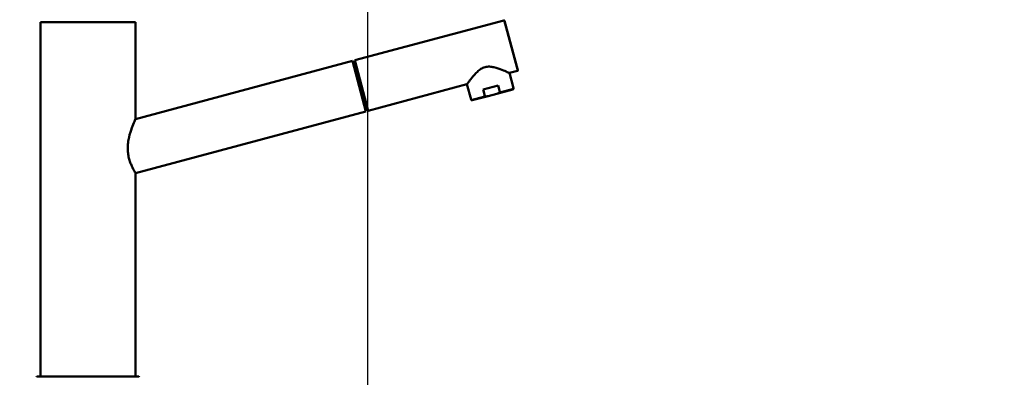
# Model space of a CAD drawing. Units: millimetres. Extents: x 0 to 2100, y 0 to 2970.
# Drawn here: x 433 to 961, y 1738 to 1930 of the extents above; entities that cross this region are included whole.
import ezdxf

# ---------------------------------------------------------------- set-up
doc = ezdxf.new("R2010")
doc.units = ezdxf.units.MM
doc.header["$LTSCALE"] = 10
for name, color, linetype, lineweight in [('Dimensions(ISO)', 7, 'Continuous', 25), ('Visible Edges(ISO)', 7, 'Continuous', 50), ('Visible Tangent Edges(ISO)', 7, 'Continuous', 25)]:
    doc.layers.add(name, color=color, linetype=linetype, lineweight=lineweight)
doc.styles.add('Text_5.0mm', font='arial.ttf', dxfattribs={"width": 0.9})
doc.dimstyles.new('KS-STANDARD', dxfattribs={"dimscale": 10, "dimtxt": 5, "dimasz": 2.5, "dimexe": 3.175, "dimexo": 0, "dimgap": 0.8, "dimtad": 1, "dimdec": 1, "dimrnd": 1e-08, "dimtxsty": 'Text_5.0mm', "dimcen": 0.09, "dimdle": 10, "dimclrd": 7, "dimclre": 7, "dimclrt": 7, "dimadec": 0, "dimazin": 2, "dimtfac": 0.5, "dimtdec": 4, "dimtmove": 0, "dimatfit": 3, "dimfxl": 1, "dimtolj": 1, "dimlwd": 25, "dimlwe": 25, "dimarcsym": 0})

# ---------------------------------------------------------------- blocks, each defined once
blk = doc.blocks.new('*D7')
at = {"layer": 'Defpoints', "color": 0, "linetype": 'Continuous', "transparency": 16777216}
for p in [(399.85, 2176.55), (399.85, 1731.55), (999.85, 1731.55)]:
    blk.add_point(p, dxfattribs=at)
at = {"layer": 'Dimensions(ISO)', "color": 7, "linetype": 'Continuous', "lineweight": 25, "transparency": 16777216}
for p, q in [((399.85, 1731.55), (399.85, 2208.3)), ((999.85, 1731.55), (999.85, 2208.3)), ((974.85, 2176.55), (424.85, 2176.55))]:
    blk.add_line(p, q, dxfattribs=at)
at = {"layer": 'Dimensions(ISO)', "color": 7, "linetype": 'Continuous', "transparency": 16777216}
for points in [[(424.85, 2180.72), (424.85, 2172.38), (399.85, 2176.55)], [(974.85, 2180.72), (974.85, 2172.38), (999.85, 2176.55)]]:
    blk.add_solid(points, dxfattribs=at)
at = {"layer": 'Dimensions(ISO)', "color": 7, "linetype": 'Continuous', "lineweight": 25, "transparency": 16777216, "insert": (645.1, 2210.08), "char_height": 50, "attachment_point": 4, "style": 'Text_5.0mm'}
blk.add_mtext('\\A1;600', dxfattribs=at)
blk = doc.blocks.new('*D9')
at = {"layer": 'Defpoints', "color": 0, "linetype": 'Continuous', "transparency": 16777216}
for p in [(619.85, 2045.77), (399.85, 1731.55), (619.85, 1505.31)]:
    blk.add_point(p, dxfattribs=at)
at = {"layer": 'Dimensions(ISO)', "color": 7, "linetype": 'Continuous', "lineweight": 25, "transparency": 16777216}
for p, q in [((399.85, 1731.55), (399.85, 2077.52)), ((619.85, 1505.31), (619.85, 2077.52)), ((424.85, 2045.77), (594.85, 2045.77))]:
    blk.add_line(p, q, dxfattribs=at)
at = {"layer": 'Dimensions(ISO)', "color": 7, "linetype": 'Continuous', "transparency": 16777216}
for points in [[(424.85, 2049.94), (424.85, 2041.61), (399.85, 2045.77)], [(594.85, 2049.94), (594.85, 2041.61), (619.85, 2045.77)]]:
    blk.add_solid(points, dxfattribs=at)
at = {"layer": 'Dimensions(ISO)', "color": 7, "linetype": 'Continuous', "lineweight": 25, "transparency": 16777216, "insert": (459.84, 2079.3), "char_height": 50, "attachment_point": 4, "style": 'Text_5.0mm'}
blk.add_mtext('\\A1;220', dxfattribs=at)

msp = doc.modelspace()

# ---------------------------------------------------------------- linework, layer by layer
at = {"layer": 'Visible Edges(ISO)'}
for p, q in [((444.35, 1928.35), (495.35, 1928.35)), ((444.35, 1928.35), (444.35, 1750)), ((495.35, 1928.35), (495.35, 1876.35)), ((612.81, 1907.83), (692.69, 1929.25)), ((693.05, 1929.04), (700.15, 1902.57)), ((611.55, 1907.5), (495.35, 1876.35)), ((618.8, 1880.45), (611.55, 1907.5)), ((612.98, 1907.21), (611.72, 1906.87)), ((612.81, 1907.83), (620.06, 1880.79)), ((695.64, 1901.05), (699.94, 1902.2)), ((695.64, 1901.05), (697.84, 1892.84)), ((620.06, 1880.79), (672.94, 1894.97)), ((672.94, 1894.97), (675.14, 1886.76)), ((681.59, 1892.11), (689.57, 1894.25)), ((690.48, 1890.87), (689.57, 1894.25)), ((682.5, 1888.73), (681.59, 1892.11)), ((684.34, 1888.7), (688.9, 1889.93)), ((688.9, 1889.93), (697.49, 1892.23)), ((675.75, 1886.4), (684.34, 1888.7)), ((618.8, 1880.45), (495.35, 1847.36)), ((495.35, 1847.36), (495.35, 1738.35)), ((444.35, 1746.7), (444.35, 1738.35)), ((442.85, 1738.35), (496.85, 1738.35))]:
    msp.add_line(p, q, dxfattribs=at)
for centre, radius, start, end in [((692.76, 1928.96), 0.3, 15.0068, 105.0068), ((699.86, 1902.49), 0.3, 285.0068, 15.0068), ((442.85, 1737.85), 0.5, 90, 180), ((496.85, 1737.85), 0.5, 0, 90)]:
    msp.add_arc(centre, radius, start, end, dxfattribs=at)
for points, knots in [([(695.64, 1901.05), (695.64, 1901.05), (695.54, 1901.1), (695.17, 1901.27), (694.88, 1901.4), (693.8, 1901.89), (692.74, 1902.35), (690.42, 1903.26), (688.97, 1903.79), (686.64, 1904.3), (685.84, 1904.42), (684.23, 1904.47), (683.43, 1904.39), (681.84, 1903.97), (681.11, 1903.63), (679.74, 1902.79), (679.11, 1902.28), (677.35, 1900.68), (676.35, 1899.49), (674.8, 1897.54), (674.12, 1896.61), (673.42, 1895.65), (673.24, 1895.39), (673, 1895.05), (672.94, 1894.97), (672.94, 1894.97)], [1.921849, 1.921849, 1.921849, 1.921849, 2.156843, 2.156843, 2.391838, 2.391838, 2.861827, 2.861827, 3.352762, 3.352762, 3.598229, 3.598229, 3.843697, 3.843697, 4.089165, 4.089165, 4.334632, 4.334632, 4.825567, 4.825567, 5.295556, 5.295556, 5.530551, 5.530551, 5.765546, 5.765546, 5.765546, 5.765546]), ([(682.5, 1888.73), (682.51, 1888.7), (682.53, 1888.66), (682.61, 1888.59), (682.7, 1888.55), (682.84, 1888.51), (683.01, 1888.5), (683.23, 1888.5), (683.5, 1888.52), (683.89, 1888.59), (684.17, 1888.66), (684.34, 1888.7)], [0, 0, 0, 0, 0.079952, 0.145899, 0.299123, 0.392371, 0.586116, 0.784739, 1.055378, 1.420529, 1.943128, 1.943128, 1.943128, 1.943128]), ([(690.48, 1890.87), (690.49, 1890.84), (690.49, 1890.79), (690.46, 1890.7), (690.39, 1890.61), (690.29, 1890.51), (690.16, 1890.41), (689.97, 1890.3), (689.71, 1890.19), (689.35, 1890.05), (689.07, 1889.97), (688.9, 1889.93)], [0, 0, 0, 0, 0.079952, 0.145899, 0.299123, 0.392371, 0.586116, 0.784739, 1.055378, 1.420529, 1.943128, 1.943128, 1.943128, 1.943128]), ([(697.84, 1892.84), (697.85, 1892.79), (697.86, 1892.74), (697.85, 1892.63), (697.84, 1892.58), (697.8, 1892.48), (697.77, 1892.43), (697.71, 1892.35), (697.66, 1892.31), (697.6, 1892.27), (697.58, 1892.26), (697.54, 1892.25), (697.53, 1892.24), (697.52, 1892.24), (697.51, 1892.24), (697.5, 1892.23), (697.5, 1892.23), (697.49, 1892.23), (697.49, 1892.23), (697.49, 1892.23), (697.49, 1892.23), (697.49, 1892.23), (697.49, 1892.23), (697.49, 1892.23), (697.49, 1892.23), (697.49, 1892.23), (697.49, 1892.23), (697.49, 1892.23), (697.49, 1892.23), (697.49, 1892.23), (697.49, 1892.23), (697.49, 1892.23), (697.49, 1892.23), (697.49, 1892.23), (697.49, 1892.23), (697.49, 1892.23)], [0, 0, 0, 0, 0.01585068, 0.01585068, 0.03183981, 0.03183981, 0.04771907, 0.04771907, 0.06364947, 0.06364947, 0.07087652, 0.07087652, 0.07455967, 0.07455967, 0.0764104, 0.0764104, 0.07733699, 0.07733699, 0.07803191, 0.07803191, 0.0781622, 0.0781622, 0.07821111, 0.07821111, 0.0782356, 0.0782356, 0.07834045, 0.07834045, 0.07853607, 0.07853607, 0.07892732, 0.07892732, 0.08010105, 0.08010105, 0.08216445, 0.08216445, 0.08216445, 0.08216445]), ([(675.75, 1886.4), (675.75, 1886.4), (675.75, 1886.4), (675.75, 1886.4), (675.75, 1886.4), (675.75, 1886.4), (675.75, 1886.4), (675.75, 1886.4), (675.75, 1886.4), (675.75, 1886.4), (675.75, 1886.4), (675.75, 1886.4), (675.75, 1886.4), (675.75, 1886.4), (675.75, 1886.4), (675.69, 1886.39), (675.63, 1886.38), (675.51, 1886.39), (675.45, 1886.41), (675.34, 1886.47), (675.29, 1886.51), (675.21, 1886.6), (675.18, 1886.65), (675.15, 1886.72), (675.14, 1886.74), (675.14, 1886.76)], [0, 0, 0, 0, 0.00205369, 0.00205369, 0.00317584, 0.00317584, 0.00373691, 0.00373691, 0.00387718, 0.00387718, 0.00391231, 0.00391231, 0.00393295, 0.00393295, 0.0039684, 0.0039684, 0.02223854, 0.02223854, 0.04050296, 0.04050296, 0.05876524, 0.05876524, 0.07702835, 0.07702835, 0.08203738, 0.08203738, 0.08203738, 0.08203738]), ([(619.76, 1881.89), (619.77, 1881.85), (619.74, 1881.74), (619.44, 1881.53), (618.96, 1881.36), (618.66, 1881.26), (618.59, 1881.24)], [0, 0, 0, 0, 0.475904, 1.230159, 1.96059, 2.18606, 2.18606, 2.18606, 2.18606]), ([(495.35, 1847.36), (495.35, 1847.36), (495.31, 1847.44), (495.11, 1847.76), (494.96, 1848.01), (494.39, 1848.99), (493.85, 1849.98), (493.06, 1851.72), (492.78, 1852.38), (492.26, 1853.83), (492.01, 1854.62), (491.6, 1856.28), (491.44, 1857.16), (491.22, 1858.95), (491.17, 1859.85), (491.17, 1861.7), (491.23, 1862.69), (491.47, 1864.65), (491.64, 1865.62), (492.28, 1868.43), (492.84, 1870.16), (493.85, 1872.92), (494.38, 1874.17), (494.94, 1875.45), (495.1, 1875.79), (495.3, 1876.24), (495.35, 1876.35), (495.35, 1876.35)], [2.128647, 2.128647, 2.128647, 2.128647, 2.396911, 2.396911, 2.665175, 2.665175, 3.201704, 3.201704, 3.465601, 3.465601, 3.729499, 3.729499, 3.993397, 3.993397, 4.257295, 4.257295, 4.546844, 4.546844, 4.836393, 4.836393, 5.415491, 5.415491, 5.973688, 5.973688, 6.252787, 6.252787, 6.531886, 6.531886, 6.531886, 6.531886]), ([(444.35, 1750), (444.35, 1750), (444.36, 1749.98), (444.36, 1749.85), (444.38, 1749.58), (444.4, 1749.09), (444.41, 1748.35), (444.4, 1747.61), (444.38, 1747.12), (444.36, 1746.85), (444.36, 1746.72), (444.35, 1746.7), (444.35, 1746.7)], [0, 0, 0, 0, 0.308188, 0.740582, 1.235247, 1.730499, 2.596646, 3.461392, 3.956269, 4.45164, 4.884805, 5.184684, 5.184684, 5.184684, 5.184684])]:
    msp.add_open_spline(points, degree=3, knots=knots, dxfattribs=at)
at = {"layer": 'Visible Tangent Edges(ISO)'}
for p, q in [((699.94, 1902.2), (692.69, 1929.25)), ((675.14, 1886.76), (682.5, 1888.73)), ((690.48, 1890.87), (697.84, 1892.84))]:
    msp.add_line(p, q, dxfattribs=at)

# ---------------------------------------------------------------- dimensions: what is measured, and where the dimension line sits
at = {"layer": 'Dimensions(ISO)', "color": 7, "linetype": 'Continuous', "lineweight": 25}
for base, p1, p2, picture, middle in [((399.85, 2176.55), (999.85, 1731.55), (399.85, 1731.55), '*D7', (694.85, 2176.55)), ((619.85, 2045.77), (399.85, 1731.55), (619.85, 1505.31), '*D9', (509.85, 2045.77))]:
    dim = msp.add_linear_dim(base=base, p1=p1, p2=p2, angle=180, dimstyle='KS-STANDARD', override={"dimgap": 0.8, "dimdec": 1, "dimtol": 0, "dimlim": 0, "dimtp": 0, "dimtm": 0, "dimtdec": 4, "dimtofl": 0, "dimatfit": 1}, dxfattribs=at)
    dim.commit()
    dim.dimension.update_dxf_attribs({"geometry": picture, "text_midpoint": middle, "dimtype": 160})

doc.saveas('drawing.dxf')
